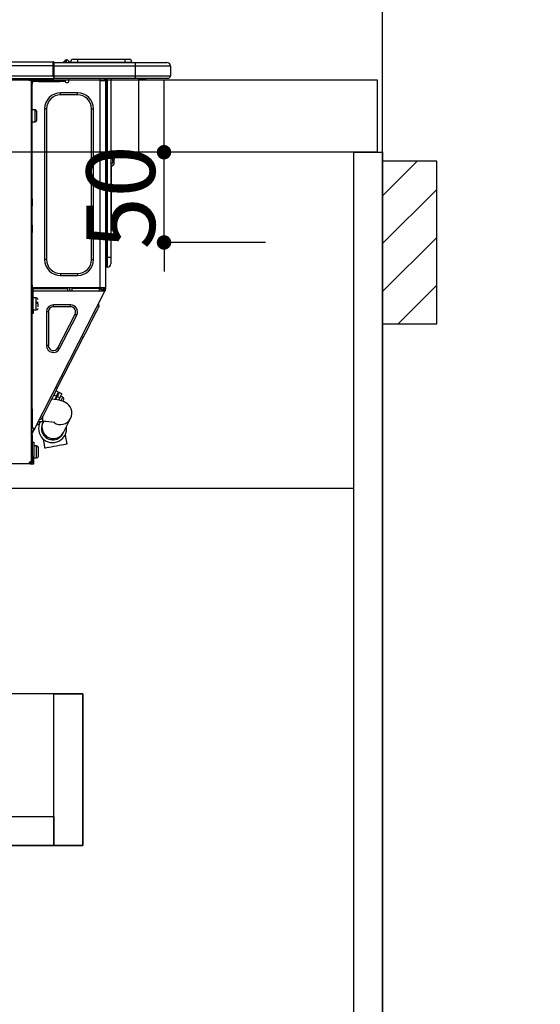
# Model space of a CAD drawing. Units: millimetres. Extents: x -109 to 26472, y -120 to 8847.
# Drawn here: x 16883 to 17171, y 2385 to 2930 of the extents above; entities that cross this region are included whole.
import ezdxf

# ---------------------------------------------------------------- set-up
doc = ezdxf.new("R2010")
doc.units = ezdxf.units.MM
doc.linetypes.add('HIDDEN', pattern=[0.375, 0.25, -0.125])
doc.layers.get('DEFPOINTS').update_dxf_attribs({"color": 146})
for name, color, linetype in [('111-壁仕上', 3, 'Continuous'), ('121-キャビネット（中）', 253, 'HIDDEN'), ('122-扉', 6, 'Continuous'), ('126-甲板', 2, 'Continuous'), ('150-機器', 8, 'Continuous'), ('166-寸法B', 11, 'Continuous'), ('180-補助', 161, 'Continuous')]:
    doc.layers.add(name, color=color, linetype=linetype)
doc.styles.add('KH001', font='txt')
doc.dimstyles.new('KH1xx015', dxfattribs={"dimscale": 10, "dimtxt": 3.8, "dimasz": 0.8, "dimexe": 0.3, "dimexo": 1.2, "dimgap": 0.5, "dimtad": 3, "dimdec": 1, "dimdsep": 46, "dimlunit": 6, "dimtxsty": 'KH001', "dimblk": 'DOT', "dimcen": 1, "dimdle": 1, "dimclrd": 256, "dimclre": 256, "dimclrt": 256, "dimadec": 0, "dimazin": 0, "dimtfac": 1, "dimtdec": 1, "dimtix": 1, "dimtmove": 2, "dimatfit": 3, "dimldrblk": 'CLOSEDBLANK', "dimfxl": 1, "dimtolj": 1, "dimtzin": 0, "dimlwd": -1, "dimlwe": -1, "dimarcsym": 0})
doc.dimstyles.new('KH1xx030', dxfattribs={"dimscale": 30, "dimtxt": 2, "dimasz": 0.6, "dimexe": 0.3, "dimexo": 1.2, "dimgap": 0.5, "dimtad": 3, "dimdec": 1, "dimdsep": 46, "dimlunit": 6, "dimtxsty": 'KH001', "dimblk": 'DOT', "dimcen": 1, "dimdle": 1, "dimclrd": 256, "dimclre": 256, "dimclrt": 256, "dimadec": 0, "dimazin": 0, "dimtfac": 1, "dimtdec": 1, "dimtix": 1, "dimtmove": 2, "dimatfit": 3, "dimldrblk": 'CLOSEDBLANK', "dimfxl": 1, "dimtolj": 1, "dimtzin": 0, "dimlwd": -1, "dimlwe": -1, "dimarcsym": 0})

# ---------------------------------------------------------------- blocks, each defined once
blk = doc.blocks.new('_Dot')
at = {"color": 0, "linetype": 'ByBlock', "lineweight": -2}
blk.add_line((-0.5, 0), (-1, 0), dxfattribs=at)
at = {"color": 0, "linetype": 'ByBlock', "const_width": 0.5}
blk.add_lwpolyline([(-0.25, 0, 1), (0.25, 0, 1)], format="xyb", close=True, dxfattribs=at)
blk = doc.blocks.new('*D440')
at = {"layer": '166-寸法B', "transparency": 16777216}
for p, q in [((16433.68, 2932.74), (16433.68, 3213.26)), ((17083.68, 3190.33), (17083.68, 3213.26)), ((16451.68, 3204.26), (17065.68, 3204.26))]:
    blk.add_line(p, q, dxfattribs=at)
at = {"layer": 'DEFPOINTS', "color": 0, "transparency": 16777216}
for p in [(17083.68, 3204.26), (17083.68, 3154.33), (16433.68, 2896.74)]:
    blk.add_point(p, dxfattribs=at)
at = {"layer": '166-寸法B', "transparency": 16777216, "xscale": 18, "yscale": 18, "zscale": 18, "rotation": 180}
blk.add_blockref('_Dot', (16433.68, 3204.26), dxfattribs=at)
at = {"layer": '166-寸法B', "transparency": 16777216, "xscale": 18, "yscale": 18, "zscale": 18}
blk.add_blockref('_Dot', (17083.68, 3204.26), dxfattribs=at)
at = {"layer": '166-寸法B', "transparency": 16777216, "insert": (16758.68, 3249.26), "char_height": 60, "attachment_point": 5, "style": 'KH001'}
blk.add_mtext('\\A1;650', dxfattribs=at)
blk = doc.blocks.new('_ClosedBlank')
at = {"color": 0, "linetype": 'ByBlock', "lineweight": -2}
for p, q in [((-1, 0.167), (0, 0)), ((-1, 0.167), (-1, -0.167)), ((0, 0), (-1, -0.167))]:
    blk.add_line(p, q, dxfattribs=at)
blk = doc.blocks.new('HT-F6S_D')
at = {"layer": '150-機器', "color": 13, "linetype": 'Continuous'}
for p, q in [((75.61, 9.2), (429.43, 9.2)), ((75.61, 7.24), (429.43, 7.24)), ((429.43, 9.2), (429.43, 9.2)), ((429.43, 7.24), (429.43, 9.2)), ((429.43, 1.47), (429.43, 7.24)), ((429.43, 7.24), (429.72, 7.24)), ((429.72, 8.91), (429.72, 8.81)), ((429.72, 8.91), (429.72, 7.24)), ((429.72, 8.82), (429.72, 8.91)), ((429.72, 8.81), (429.72, 8.82)), ((429.72, 8.81), (429.72, 6.85)), ((429.72, 8.81), (474.75, 8.81)), ((429.72, 8.71), (429.72, 8.65)), ((429.72, 6.85), (429.72, 8.32)), ((429.72, 7.24), (429.72, 0.59)), ((474.75, 6.85), (429.72, 6.85)), ((429.72, 1.47), (429.72, 6.85)), ((435.45, 9.24), (435.05, 8.93)), ((435.46, 9.25), (435.45, 9.24)), ((435.46, 9.25), (435.94, 9.86)), ((435.57, 8.81), (435.62, 8.87)), ((436.71, 10.22), (435.62, 8.87)), ((435.62, 8.87), (436.57, 8.87)), ((435.94, 9.86), (435.97, 9.89)), ((435.97, 9.89), (435.98, 9.91)), ((435.98, 9.91), (435.98, 9.91)), ((436.57, 8.87), (436.75, 9.63)), ((436.57, 8.87), (436.86, 8.81)), ((436.73, 10.26), (436.71, 10.22)), ((436.87, 10.22), (436.71, 10.22)), ((436.74, 10.27), (436.73, 10.26)), ((436.75, 10.28), (436.74, 10.27)), ((436.75, 10.28), (436.87, 10.28)), ((436.75, 9.63), (436.87, 10.22)), ((436.87, 10.22), (436.87, 10.28)), ((438.04, 9.1), (438.04, 9.05)), ((438.04, 8.81), (438.04, 9.1)), ((438.04, 9.05), (438.04, 8.81)), ((439.02, 9.01), (442.94, 9.01)), ((439.02, 9.01), (439.02, 8.81)), ((440.59, 10.57), (442.94, 10.57)), ((442.94, 10.57), (442.94, 9.01)), ((442.94, 10.57), (469.08, 10.57)), ((442.94, 9.01), (469.08, 9.01)), ((442.94, 9.01), (442.94, 8.81)), ((469.08, 10.57), (469.08, 9.01)), ((469.08, 10.57), (471.43, 10.57)), ((469.08, 9.01), (472.99, 9.01)), ((469.08, 9.01), (469.08, 8.81)), ((472.99, 9.01), (472.99, 8.81)), ((472.99, 8.81), (472.99, 9.01)), ((474.75, 8.81), (492.38, 8.81)), ((474.75, 8.81), (474.75, 6.85)), ((494.33, 6.85), (474.75, 6.85)), ((474.75, 6.85), (474.75, 1.47)), ((492.38, 8.81), (492.38, 8.81)), ((494.33, 6.85), (494.33, 1.47)), ((494.33, 6.85), (494.33, 6.85)), ((494.33, 6.85), (494.33, 1.47)), ((75.31, 0), (429.72, 0)), ((75.61, 1.47), (429.43, 1.47)), ((415.69, -0.2), (415.69, 0)), ((429.72, 1.47), (474.75, 1.47)), ((429.72, 0.59), (429.72, 1.47)), ((429.72, 0.59), (429.72, 0)), ((474.75, 0), (429.72, 0)), ((438.01, -1.76), (438.01, 0)), ((455.15, 0), (455.15, -0.69)), ((457.76, 0), (457.75, -1.17)), ((457.99, 0), (457.99, -0.69)), ((458.48, 0), (458.48, -0.69)), ((459.06, 0), (459.06, -99.17)), ((459.45, -99.17), (459.45, 0)), ((461.31, 0), (461.31, -99.17)), ((474.53, -0.05), (474.53, 0)), ((474.75, 1.47), (494.33, 1.47)), ((474.75, 1.47), (474.75, 0)), ((492.87, 0), (474.75, 0)), ((480.31, -0.59), (480.9, 0)), ((492.87, 0), (492.87, 0)), ((494.33, 1.47), (494.33, 1.47)), ((417.26, -1.17), (416.67, -1.17)), ((417.26, -1.17), (417.75, -1.17)), ((417.26, -1.17), (417.26, -212.45)), ((417.75, -3.13), (417.26, -3.13)), ((417.75, -1.17), (417.75, -3.13)), ((417.75, -2.25), (417.85, -2.25)), ((417.75, -66.67), (417.75, -3.13)), ((418.34, -1.76), (418.34, -1.17)), ((418.34, -1.17), (421.27, -1.17)), ((421.27, -1.76), (418.34, -1.76)), ((421.27, -1.17), (421.27, -1.76)), ((421.27, -1.17), (433.12, -1.17)), ((421.27, -1.76), (433.12, -1.76)), ((433.12, -1.76), (433.12, -1.17)), ((433.12, -1.17), (436.06, -1.17)), ((436.06, -1.76), (433.12, -1.76)), ((436.06, -1.17), (436.06, -1.76)), ((436.55, -2.25), (437.52, -2.25)), ((455.54, -116.01), (455.54, -1.16)), ((455.64, -1.17), (455.54, -1.16)), ((455.64, -1.17), (458.47, -1.17)), ((457.99, -0.69), (458.48, -0.69)), ((457.99, -1.17), (457.99, -0.69)), ((458.48, -1.16), (458.47, -1.17)), ((458.48, -0.69), (458.48, -1.16)), ((458.48, -1.16), (458.48, -116.01)), ((480.31, -0.59), (476.8, -0.59)), ((433.51, -9.1), (433.51, -8.03)), ((442.91, -8.03), (433.51, -8.03)), ((442.91, -9.1), (433.51, -9.1)), ((442.91, -9.1), (442.91, -8.03)), ((419.41, -17.43), (417.75, -17.43)), ((419.41, -20.76), (419.41, -17.43)), ((419.41, -24.08), (419.41, -20.76)), ((420.39, -23.1), (420.39, -18.41)), ((425.78, -16.84), (424.7, -16.84)), ((424.7, -16.84), (424.7, -100.35)), ((425.78, -16.84), (425.78, -100.35)), ((450.64, -100.35), (450.64, -16.84)), ((450.64, -16.84), (451.72, -16.84)), ((451.72, -100.35), (451.72, -16.84)), ((417.75, -24.08), (419.41, -24.08)), ((462.29, -44.74), (462.29, -42.78)), ((463.27, -42.78), (462.29, -42.78)), ((463.27, -42.78), (463.27, -44.74)), ((461.46, -47.04), (461.31, -46.38)), ((461.63, -48.71), (461.63, -82.46)), ((462.29, -44.74), (462.29, -46.7)), ((462.29, -44.74), (463.27, -44.74)), ((463.27, -46.7), (463.27, -44.74)), ((417.26, -66.67), (417.75, -66.67)), ((417.75, -68.63), (417.26, -68.63)), ((417.75, -69.12), (417.26, -69.12)), ((417.26, -70.1), (417.75, -70.1)), ((417.26, -70.59), (417.75, -70.59)), ((417.75, -66.67), (417.75, -68.63)), ((417.75, -68.63), (417.75, -69.12)), ((417.75, -69.12), (417.75, -70.1)), ((417.75, -70.1), (417.75, -70.59)), ((417.75, -81.36), (417.75, -70.59)), ((417.26, -81.36), (417.75, -81.36)), ((417.75, -81.36), (417.75, -81.85)), ((417.75, -81.85), (417.26, -81.85)), ((417.26, -82.83), (417.75, -82.83)), ((417.26, -83.31), (417.75, -83.31)), ((417.75, -85.27), (417.26, -85.27)), ((417.75, -81.85), (417.75, -82.83)), ((417.75, -82.83), (417.75, -83.31)), ((417.75, -83.31), (417.75, -85.27)), ((417.75, -116.5), (417.75, -85.27)), ((461.31, -82.46), (461.63, -82.46)), ((461.63, -84.42), (461.31, -84.42)), ((461.63, -82.46), (461.63, -84.42)), ((425.78, -100.35), (424.7, -100.35)), ((450.64, -100.35), (451.72, -100.35)), ((459.06, -99.17), (458.48, -99.17)), ((459.06, -99.17), (459.06, -104.56)), ((459.45, -99.17), (459.06, -99.17)), ((459.45, -104.56), (459.45, -99.17)), ((461.31, -99.17), (459.45, -99.17)), ((461.31, -99.17), (461.31, -102.7)), ((433.51, -108.08), (442.91, -108.08)), ((433.51, -108.08), (433.51, -109.16)), ((442.91, -108.08), (442.91, -109.16)), ((459.45, -104.56), (459.06, -104.56)), ((417.75, -114.35), (417.85, -114.35)), ((417.85, -114.35), (417.82, -116.31)), ((433.51, -109.16), (442.91, -109.16)), ((417.26, -116.99), (417.94, -116.99)), ((417.26, -117.58), (417.75, -117.58)), ((417.75, -119.54), (417.26, -119.54)), ((417.82, -116.31), (417.75, -116.31)), ((418.43, -116.5), (417.75, -116.5)), ((417.75, -117.58), (417.75, -119.54)), ((417.75, -117.58), (417.94, -117.58)), ((417.75, -183.04), (417.75, -119.54)), ((417.81, -116.99), (417.79, -117.58)), ((417.82, -116.31), (417.81, -116.5)), ((455.54, -116.01), (417.82, -116.01)), ((418.8, -116.31), (417.82, -116.31)), ((417.94, -116.99), (417.94, -128.35)), ((418.43, -128.35), (418.43, -116.5)), ((418.43, -117.58), (457.63, -117.58)), ((418.8, -116.01), (418.8, -116.31)), ((418.8, -116.31), (437.5, -116.31)), ((419.11, -194.25), (458.06, -117.8)), ((437.52, -117.58), (437.5, -116.31)), ((438.76, -117.58), (438.73, -116.01)), ((439.71, -116.01), (439.73, -117.58)), ((440.15, -116.04), (440.15, -116.01)), ((440.16, -116.16), (440.15, -116.04)), ((440.17, -116.24), (440.16, -116.16)), ((440.17, -116.29), (440.17, -116.24)), ((440.17, -116.31), (440.17, -116.29)), ((440.46, -116.31), (440.17, -116.31)), ((440.47, -116.04), (440.46, -116.16)), ((440.46, -116.16), (440.46, -116.24)), ((440.46, -116.24), (440.46, -116.29)), ((440.46, -116.29), (440.46, -116.31)), ((441.54, -116.31), (440.46, -116.31)), ((440.47, -116.01), (440.47, -116.04)), ((441.54, -116.31), (441.53, -116.01)), ((453.91, -116.31), (441.54, -116.31)), ((453.91, -116.31), (453.9, -116.01)), ((454.99, -116.31), (453.91, -116.31)), ((454.75, -117.58), (455.3, -116.53)), ((454.97, -116.04), (454.97, -116.01)), ((454.98, -116.16), (454.97, -116.04)), ((454.99, -116.24), (454.98, -116.16)), ((454.99, -116.29), (454.99, -116.24)), ((454.99, -116.31), (454.99, -116.29)), ((455.27, -116.31), (454.99, -116.31)), ((455.28, -116.24), (455.27, -116.29)), ((455.27, -116.29), (455.27, -116.31)), ((455.28, -116.01), (455.28, -116.04)), ((455.28, -116.04), (455.28, -116.16)), ((455.28, -116.16), (455.28, -116.24)), ((455.3, -116.53), (455.31, -116.01)), ((458.48, -116.01), (455.54, -116.01)), ((456.28, -116.79), (455.86, -117.58)), ((456.07, -117.58), (456.47, -116.83)), ((456.29, -116.01), (456.28, -116.79)), ((456.47, -116.83), (456.49, -116.01)), ((457.25, -117.03), (456.96, -117.58)), ((457.05, -117.58), (457.5, -116.7)), ((457.27, -116.01), (457.25, -117.03)), ((457.5, -116.7), (457.5, -116.01)), ((457.6, -117.58), (457.99, -116.82)), ((457.63, -117.57), (457.64, -117.55)), ((457.63, -117.58), (457.63, -117.57)), ((458.06, -117.8), (457.63, -117.58)), ((457.64, -117.55), (457.66, -117.51)), ((457.66, -117.51), (457.69, -117.45)), ((457.69, -117.45), (457.73, -117.39)), ((457.73, -117.39), (457.76, -117.31)), ((457.76, -117.31), (457.81, -117.23)), ((457.81, -117.23), (457.85, -117.14)), ((457.99, -116.88), (457.85, -117.14)), ((457.85, -117.14), (458.29, -117.37)), ((457.99, -116.5), (457.99, -116.01)), ((458.48, -116.5), (457.99, -116.5)), ((457.99, -116.88), (457.99, -116.5)), ((458.07, -117.79), (458.06, -117.8)), ((458.08, -117.77), (458.07, -117.79)), ((458.1, -117.73), (458.08, -117.77)), ((458.13, -117.67), (458.1, -117.73)), ((458.16, -117.61), (458.13, -117.67)), ((458.2, -117.53), (458.16, -117.61)), ((458.24, -117.45), (458.2, -117.53)), ((458.29, -117.37), (458.24, -117.45)), ((458.48, -116.99), (458.29, -117.37)), ((458.48, -116.01), (458.48, -116.5)), ((458.48, -116.99), (458.48, -116.5)), ((417.94, -122.97), (417.75, -122.97)), ((420.1, -121.59), (418.43, -121.59)), ((421.08, -124.04), (419.61, -124.04)), ((419.61, -124.53), (421.08, -124.53)), ((420.1, -128.25), (420.1, -121.59)), ((421.08, -126.53), (421.08, -124.92)), ((429.56, -126.49), (429.56, -125.41)), ((439.06, -125.41), (429.56, -125.41)), ((439.06, -126.49), (439.06, -125.41)), ((454.93, -126.1), (454.51, -124.78)), ((417.75, -126.88), (417.94, -126.88)), ((417.94, -128.35), (418.43, -128.35)), ((417.94, -130.31), (417.94, -128.35)), ((418.43, -130.31), (417.94, -130.31)), ((418.43, -128.25), (420.1, -128.25)), ((418.43, -128.35), (418.43, -130.31)), ((426.76, -129.3), (425.68, -129.3)), ((425.68, -129.3), (425.68, -147.93)), ((426.76, -129.3), (426.76, -147.93)), ((439.06, -126.49), (429.56, -126.49)), ((432.06, -149.2), (441.56, -130.57)), ((441.56, -130.57), (442.52, -131.06)), ((451.87, -132.12), (452.76, -130.36)), ((452.76, -130.36), (453.52, -128.87)), ((453.52, -128.87), (454.13, -127.68)), ((454.13, -127.68), (454.57, -126.81)), ((454.57, -126.81), (454.84, -126.28)), ((454.84, -126.28), (454.93, -126.1)), ((433.02, -149.69), (442.52, -131.06)), ((448.55, -138.63), (449.74, -136.3)), ((449.74, -136.3), (450.85, -134.12)), ((450.85, -134.12), (451.87, -132.12)), ((446.04, -143.55), (447.31, -141.06)), ((447.31, -141.06), (448.55, -138.63)), ((431.91, -171.29), (446.04, -143.55)), ((446.04, -143.55), (445.17, -143.1)), ((426.76, -147.93), (425.68, -147.93)), ((432.06, -149.2), (433.02, -149.69)), ((429.41, -176.2), (430.64, -173.77)), ((430.64, -173.77), (431.91, -171.29)), ((432.42, -173.74), (431.02, -173.03)), ((431.91, -171.29), (431.04, -170.84)), ((431.73, -175.09), (432.1, -174.36)), ((432.1, -174.36), (432.34, -173.9)), ((432.34, -173.9), (432.42, -173.74)), ((432.77, -174.12), (432.54, -174.58)), ((432.85, -173.97), (432.77, -174.12)), ((434.25, -174.68), (432.85, -173.97)), ((427.1, -180.72), (428.22, -178.53)), ((428.22, -178.53), (429.41, -176.2)), ((429.96, -177.78), (428.66, -177.66)), ((429.85, -175.33), (431.25, -176.04)), ((431.62, -178.01), (429.96, -177.78)), ((431.25, -176.04), (430.33, -177.83)), ((431.08, -177.45), (430.64, -177.23)), ((430.85, -177.91), (431.68, -176.26)), ((431.25, -176.04), (431.73, -175.09)), ((433.32, -178.36), (431.62, -178.01)), ((432.17, -175.31), (431.68, -176.26)), ((431.68, -176.26), (433.08, -176.97)), ((432.54, -174.58), (432.17, -175.31)), ((433.08, -176.97), (432.46, -178.19)), ((433.56, -176.02), (433.08, -176.97)), ((434.58, -178.74), (433.32, -178.36)), ((433.94, -175.29), (433.56, -176.02)), ((434.78, -176.65), (433.56, -176.03)), ((433.84, -178.49), (433.88, -178.42)), ((433.88, -178.42), (434.3, -177.59)), ((434.17, -174.83), (433.94, -175.29)), ((434.25, -174.68), (434.17, -174.83)), ((434.3, -177.59), (434.6, -177)), ((435.57, -179.14), (434.58, -178.74)), ((434.6, -177), (434.76, -176.69)), ((434.76, -176.69), (434.78, -176.65)), ((434.78, -178.82), (434.81, -178.75)), ((434.81, -178.75), (434.99, -178.4)), ((434.99, -178.4), (435.11, -178.15)), ((435.11, -178.15), (435.21, -177.97)), ((436.46, -179.63), (435.57, -179.14)), ((437.31, -180.24), (436.46, -179.63)), ((417.26, -183.04), (417.75, -183.04)), ((417.75, -183.04), (417.75, -193.81)), ((424.43, -185.96), (425.19, -184.47)), ((425.19, -184.47), (426.09, -182.71)), ((426.09, -182.71), (427.1, -180.72)), ((438.1, -181.02), (437.31, -180.24)), ((438.79, -181.96), (438.1, -181.02)), ((439.34, -183.09), (438.79, -181.96)), ((439.68, -184.39), (439.34, -183.09)), ((439.74, -185.86), (439.68, -184.39)), ((421.24, -190.08), (423.65, -190.08)), ((423.02, -188.73), (421.7, -189.16)), ((421.87, -190.99), (422.31, -190.12)), ((422.31, -190.12), (422.34, -190.08)), ((423.02, -188.73), (423.11, -188.56)), ((423.11, -188.56), (423.38, -188.03)), ((423.38, -188.03), (423.82, -187.16)), ((423.68, -190.82), (423.64, -190.9)), ((423.65, -190.08), (423.65, -187.5)), ((423.73, -190.71), (423.68, -190.82)), ((423.8, -190.59), (423.73, -190.71)), ((423.87, -190.44), (423.8, -190.59)), ((423.82, -187.16), (424.43, -185.96)), ((424.05, -190.08), (423.87, -190.44)), ((435.15, -196.11), (439.05, -188.37)), ((439.05, -188.37), (439.51, -187.18)), ((439.51, -187.18), (439.74, -185.86)), ((417.75, -193.81), (417.26, -193.81)), ((417.26, -196.81), (418.45, -194.47)), ((418.24, -193.81), (417.75, -193.81)), ((417.75, -196.92), (418.89, -194.69)), ((419.11, -194.25), (418.24, -193.81)), ((418.45, -194.47), (418.49, -194.38)), ((418.89, -194.69), (418.45, -194.47)), ((418.49, -194.38), (418.54, -194.3)), ((418.54, -194.3), (418.58, -194.22)), ((418.58, -194.22), (418.61, -194.16)), ((418.61, -194.16), (418.64, -194.1)), ((418.64, -194.1), (418.66, -194.06)), ((418.66, -194.06), (418.67, -194.04)), ((418.67, -194.04), (418.67, -194.03)), ((418.93, -194.6), (418.89, -194.69)), ((418.97, -194.52), (418.93, -194.6)), ((419.01, -194.45), (418.97, -194.52)), ((419.04, -194.38), (419.01, -194.45)), ((419.07, -194.33), (419.04, -194.38)), ((419.09, -194.29), (419.07, -194.33)), ((419.11, -194.26), (419.09, -194.29)), ((419.11, -194.25), (419.11, -194.26)), ((421.51, -191.7), (420.19, -192.13)), ((421.51, -191.7), (421.6, -191.52)), ((421.6, -191.52), (421.87, -190.99)), ((423.57, -191.05), (423.56, -191.05)), ((423.58, -191.02), (423.57, -191.05)), ((423.6, -190.97), (423.58, -191.02)), ((423.64, -190.9), (423.6, -190.97)), ((435.02, -196.38), (435.08, -196.26)), ((435.08, -196.26), (435.15, -196.11)), ((417.26, -197.47), (417.75, -197.47)), ((417.26, -197.96), (417.75, -197.96)), ((417.75, -199.92), (417.26, -199.92)), ((417.75, -197.47), (417.75, -196.92)), ((417.75, -197.47), (417.75, -197.96)), ((417.75, -197.96), (417.75, -199.92)), ((417.75, -199.92), (417.75, -210.98)), ((418.04, -201.58), (418.63, -201.58)), ((418.04, -209.41), (418.04, -201.58)), ((418.63, -201.58), (418.63, -209.41)), ((423.81, -199.62), (424.05, -200.95)), ((424.05, -200.95), (424.37, -202.76)), ((434.84, -196.73), (434.85, -196.72)), ((434.85, -196.72), (434.86, -196.69)), ((434.86, -196.69), (434.89, -196.64)), ((434.89, -196.64), (434.92, -196.57)), ((434.92, -196.57), (434.97, -196.49)), ((434.97, -196.49), (435.02, -196.38)), ((436.48, -198.73), (436.2, -197.15)), ((436.8, -200.54), (436.48, -198.73)), ((437.14, -202.42), (436.8, -200.54)), ((418.04, -204.91), (417.75, -204.91)), ((420.29, -203.54), (418.63, -203.54)), ((420.29, -206.87), (420.29, -203.54)), ((420.29, -210.2), (420.29, -206.87)), ((421.27, -209.22), (421.27, -204.52)), ((424.37, -202.76), (424.7, -204.64)), ((424.7, -204.64), (424.8, -204.62)), ((424.8, -204.62), (425.24, -204.54)), ((425.24, -204.54), (426.01, -204.4)), ((426.01, -204.4), (427.06, -204.22)), ((427.06, -204.22), (428.34, -203.99)), ((428.34, -203.99), (429.77, -203.73)), ((429.77, -203.73), (431.26, -203.47)), ((431.26, -203.47), (432.74, -203.2)), ((432.74, -203.2), (434.11, -202.96)), ((434.11, -202.96), (435.29, -202.75)), ((435.29, -202.75), (436.22, -202.58)), ((436.22, -202.58), (436.85, -202.47)), ((436.85, -202.47), (437.12, -202.42)), ((437.12, -202.42), (437.14, -202.42)), ((416.67, -212.45), (417.26, -212.45)), ((417.26, -210.98), (417.75, -210.98)), ((417.26, -212.94), (417.26, -212.45)), ((417.75, -208.83), (418.04, -208.83)), ((417.75, -209.02), (418.04, -209.02)), ((418.04, -209.61), (417.75, -209.61)), ((417.75, -210.98), (417.75, -212.94)), ((418.63, -209.41), (418.04, -209.41)), ((418.04, -209.41), (418.04, -212.94)), ((418.63, -213.52), (418.63, -209.41)), ((418.63, -210.2), (420.29, -210.2)), ((416.18, -213.52), (-2.25, -213.52)), ((416.18, -212.94), (416.18, -213.52)), ((416.18, -212.94), (416.67, -212.94)), ((416.67, -213.52), (416.18, -213.52)), ((416.67, -212.94), (416.67, -213.52)), ((416.67, -212.94), (418.04, -212.94)), ((416.67, -213.52), (418.63, -213.52))]:
    blk.add_line(p, q, dxfattribs=at)
for points in [[(435.45, 9.24), (435.38, 9.14), (435.33, 9.04), (435.32, 8.96), (435.33, 8.9), (435.38, 8.85), (435.4, 8.84)], [(455.3, -116.53), (455.31, -116.53), (455.33, -116.54), (455.37, -116.55), (455.42, -116.56), (455.49, -116.58), (455.57, -116.6), (455.65, -116.62), (455.75, -116.65), (455.86, -116.68), (455.97, -116.71), (456.09, -116.74), (456.21, -116.77), (456.28, -116.79)], [(456.47, -116.83), (456.57, -116.86), (456.67, -116.88), (456.76, -116.91), (456.85, -116.93), (456.93, -116.95), (457.01, -116.97), (457.07, -116.99), (457.13, -117), (457.18, -117.01), (457.21, -117.02), (457.24, -117.03), (457.25, -117.03), (457.25, -117.03)]]:
    blk.add_lwpolyline(points, dxfattribs=at)
for centre, radius, start, end in [((429.43, 8.91), 0.294, 0, 90), ((429.43, 8.91), 0.294, 0, 90), ((429.43, 8.91), 0.294, 0, 90), ((429.43, 8.91), 0.294, 0, 90), ((434.54, 9.99), 1.17, 270, 296.1534), ((435.14, 9.91), 1.1, 270.0058, 283.7394), ((435.62, 7.89), 0.977, 89.7394, 102.5785), ((436.7, 9.25), 0.973, 89.7002, 141.3049), ((436.75, 9.3), 0.979, 90, 141.3402), ((436.87, 9.1), 1.17, 0, 90), ((436.87, 9.05), 1.17, 0.0801, 90.0802), ((436.9, 9.18), 1.09, 17.2005, 80.5699), ((436.95, 9.17), 1.07, 19.9764, 82.9678), ((436.87, 9.1), 1.18, 0.0014, 22.0202), ((439.04, 9.99), 1.17, 202.0243, 268.8113), ((439.04, 9.99), 1.17, 202.0243, 268.8111), ((436.87, 9.1), 1.18, 0.0014, 22.0202), ((438.92, 9.11), 0.879, 180.0629, 199.584), ((440.59, 9.01), 1.57, 90, 180), ((471.43, 9.01), 1.57, 0, 90), ((471.43, 9.01), 1.57, 0, 90), ((492.38, 6.85), 1.96, 0, 90), ((492.38, 6.85), 1.96, 0, 90), ((426.32, -0.05), 3.46, 10.7113, 26.1575), ((492.87, 1.47), 1.47, 270, 0), ((492.87, 1.47), 1.47, 270, 0), ((416.67, -0.2), 0.979, 180, 270), ((417.85, -1.76), 0.49, 270, 0), ((430.87, -1.76), 1.96, 115.8419, 162.5424), ((436.55, -1.76), 0.49, 180, 270), ((437.52, -1.76), 0.49, 270, 0), ((455.64, -0.69), 0.49, 180, 258.463), ((433.51, -16.84), 8.81, 90, 180), ((433.51, -16.84), 7.73, 90, 180), ((442.91, -16.84), 8.81, 0, 90), ((442.91, -16.84), 7.73, 0, 90), ((419.41, -18.41), 0.979, 0, 90), ((419.41, -23.1), 0.979, 270, 0), ((461.31, -46.7), 0.979, 270, 0), ((461.31, -46.7), 1.96, 270, 0), ((453.6, -48.71), 8.03, 7.6102, 12), ((433.51, -100.35), 8.81, 180, 270), ((433.51, -100.35), 7.73, 180, 270), ((442.91, -100.35), 7.73, 270, 0), ((442.91, -100.35), 8.81, 270, 0), ((459.45, -102.7), 1.86, 270, 0), ((459.06, -105.15), 0.587, 90, 180), ((420.1, -122.57), 0.979, 0, 90), ((429.56, -129.3), 3.88, 90, 180), ((439.06, -129.3), 3.88, 333, 90), ((420.1, -127.27), 0.979, 270, 0), ((429.56, -129.3), 2.81, 90, 180), ((439.06, -129.3), 2.81, 333, 90), ((429.56, -147.93), 3.88, 180, 333), ((429.56, -147.93), 2.81, 180, 333), ((434.34, -177.52), 0.979, 333, 63), ((429.11, -193.92), 7.78, 153, 8.2398), ((429.37, -193.2), 6.15, 153.3952, 200.865), ((424.64, -218.44), 28.38, 78.3305, 91.996), ((433.47, -185.49), 6.28, 235.317, 333.2814), ((429.2, -193.89), 6.31, 153.3141, 200.2038), ((429.2, -193.89), 6.31, 200.2038, 333.3141), ((429.55, -193.19), 6.32, 200.3388, 332.4458), ((420.29, -204.52), 0.979, 0, 90), ((416.67, -212.94), 0.49, 90, 180), ((420.29, -209.22), 0.979, 270, 0)]:
    blk.add_arc(centre, radius, start, end, dxfattribs=at)
at = {"layer": 'DEFPOINTS', "color": 13, "linetype": 'Continuous'}
blk.add_line((476.8, -41.29), (476.8, 0), dxfattribs=at)
blk = doc.blocks.new('*D495')
at = {"layer": 'DEFPOINTS', "transparency": 16777216}
for p, q in [((16962.67, 2864.74), (16962.67, 2872.74)), ((17018.89, 2856.74), (16959.67, 2856.74)), ((16962.67, 2806.74), (16962.67, 2856.74)), ((17018.89, 2806.74), (16959.67, 2806.74)), ((16962.67, 2798.74), (16962.67, 2790.74))]:
    blk.add_line(p, q, dxfattribs=at)
at = {"layer": 'DEFPOINTS', "color": 0, "transparency": 16777216}
for p in [(16962.67, 2856.74), (17030.89, 2856.74), (17030.89, 2806.74)]:
    blk.add_point(p, dxfattribs=at)
at = {"layer": 'DEFPOINTS', "transparency": 16777216, "xscale": 8, "yscale": 8, "zscale": 8}
for p, rotation in [((16962.67, 2856.74), 270), ((16962.67, 2806.74), 90)]:
    blk.add_blockref('_Dot', p, dxfattribs=dict(at, rotation=rotation))
at = {"layer": 'DEFPOINTS', "transparency": 16777216, "insert": (16938.67, 2831.74), "char_height": 38, "attachment_point": 5, "rotation": 90, "style": 'KH001'}
blk.add_mtext('\\A1;50', dxfattribs=at)
blk = doc.blocks.new('*D459')
at = {"layer": '166-寸法B', "transparency": 16777216}
for p, q in [((17149.68, 3761.74), (17686.67, 3761.74)), ((17677.67, 3743.74), (17677.67, 2054.74)), ((17134.68, 2036.74), (17686.67, 2036.74))]:
    blk.add_line(p, q, dxfattribs=at)
at = {"layer": 'DEFPOINTS', "color": 0, "transparency": 16777216}
for p in [(17113.68, 3761.74), (17098.68, 2036.74), (17677.67, 2036.74)]:
    blk.add_point(p, dxfattribs=at)
at = {"layer": '166-寸法B', "transparency": 16777216, "xscale": 18, "yscale": 18, "zscale": 18}
for p, rotation in [((17677.67, 3761.74), 90), ((17677.67, 2036.74), 270)]:
    blk.add_blockref('_Dot', p, dxfattribs=dict(at, rotation=rotation))
at = {"layer": '166-寸法B', "transparency": 16777216, "insert": (17628.86, 2899.24), "char_height": 60, "attachment_point": 5, "rotation": 90, "style": 'KH001'}
blk.add_mtext('\\A1;1,725', dxfattribs=at)
blk = doc.blocks.new('*D565')
at = {"layer": '166-寸法B', "transparency": 16777216}
for p, q in [((17455.96, 4071.74), (17821.67, 4071.74)), ((17812.67, 4053.74), (17812.67, 2054.74)), ((17119.68, 2036.74), (17821.67, 2036.74))]:
    blk.add_line(p, q, dxfattribs=at)
at = {"layer": 'DEFPOINTS', "color": 0, "transparency": 16777216}
for p in [(17419.96, 4071.74), (17083.68, 2036.74), (17812.67, 2036.74)]:
    blk.add_point(p, dxfattribs=at)
at = {"layer": '166-寸法B', "transparency": 16777216, "xscale": 18, "yscale": 18, "zscale": 18}
for p, rotation in [((17812.67, 4071.74), 90), ((17812.67, 2036.74), 270)]:
    blk.add_blockref('_Dot', p, dxfattribs=dict(at, rotation=rotation))
at = {"layer": '166-寸法B', "transparency": 16777216, "insert": (17763.86, 3054.24), "char_height": 60, "attachment_point": 5, "rotation": 90, "style": 'KH001'}
blk.add_mtext('\\A1;2,035～2275', dxfattribs=at)
blk = doc.blocks.new('*D611')
at = {"layer": '166-寸法B', "transparency": 16777216}
for p, q in [((15763.68, 2517.62), (15763.68, 1875.92)), ((17083.68, 1964.74), (17083.68, 1875.92)), ((15781.68, 1884.92), (17065.68, 1884.92))]:
    blk.add_line(p, q, dxfattribs=at)
at = {"layer": 'DEFPOINTS', "color": 0, "transparency": 16777216}
for p in [(15763.68, 2553.62), (17083.68, 2000.74), (17083.68, 1884.92)]:
    blk.add_point(p, dxfattribs=at)
at = {"layer": '166-寸法B', "transparency": 16777216, "xscale": 18, "yscale": 18, "zscale": 18, "rotation": 180}
blk.add_blockref('_Dot', (15763.68, 1884.92), dxfattribs=at)
at = {"layer": '166-寸法B', "transparency": 16777216, "xscale": 18, "yscale": 18, "zscale": 18}
blk.add_blockref('_Dot', (17083.68, 1884.92), dxfattribs=at)
at = {"layer": '166-寸法B', "transparency": 16777216, "char_height": 60, "attachment_point": 5, "style": 'KH001'}
for s, insert in [('\\A1;1,320', (16423.68, 1933.73)), ('\\A1;食洗機ｺﾝｾﾝﾄ位置', (16423.68, 1833.68))]:
    blk.add_mtext(s, dxfattribs=dict(at, insert=insert))

msp = doc.modelspace()

# ---------------------------------------------------------------- hatches: boundary and pattern name
at = {"layer": '180-補助'}
h = msp.add_hatch(dxfattribs=at)
h.set_pattern_fill('ANSI31', color=256, scale=150, style=0)
h.set_pattern_definition([(45, (-437656.857, 2664.502), (-13.25825215, 13.25825215), [])])
h.paths.add_polyline_path([(17083.68, 2761.74), (17113.68, 2761.74), (17113.68, 2851.74), (17083.68, 2851.74)])

# ---------------------------------------------------------------- linework, layer by layer
at = {"layer": '111-壁仕上', "ltscale": 2}
msp.add_line((17083.68, 2036.74), (17083.68, 4436.74), dxfattribs=at)
at = {"layer": '121-キャビネット（中）', "linetype": 'Continuous', "ltscale": 2}
msp.add_line((16468.68, 2670.74), (17067.68, 2670.74), dxfattribs=at)
at = {"layer": '121-キャビネット（中）', "linetype": 'Continuous'}
for points in [[(16472.68, 2472.74), (16917.68, 2472.74), (16917.68, 2556.74), (16472.68, 2556.74)], [(16901.68, 2556.74), (16917.68, 2556.74), (16917.68, 2472.74), (16901.68, 2472.74)], [(16901.68, 2472.74), (16472.68, 2472.74), (16472.68, 2488.74), (16901.68, 2488.74)]]:
    msp.add_lwpolyline(points, close=True, dxfattribs=at)
at = {"layer": '122-扉', "color": 253}
msp.add_lwpolyline([(17067.68, 2856.74), (17083.68, 2856.74), (17083.68, 2186.74), (17067.68, 2186.74)], close=True, dxfattribs=at)
at = {"layer": '126-甲板'}
msp.add_line((16962.68, 2856.74), (16962.68, 2896.74), dxfattribs=at)
for points in [[(14961.68, 2896.74), (17080.68, 2896.74), (17080.68, 2856.74), (14961.68, 2856.74)], [(16433.68, 2896.74), (17080.68, 2896.74), (17080.68, 2856.74), (16433.68, 2856.74)]]:
    msp.add_lwpolyline(points, close=True, dxfattribs=at)
at = {"layer": '150-機器', "color": 253, "linetype": 'Continuous'}
msp.add_lwpolyline([(17083.68, 2761.74), (17113.68, 2761.74), (17113.68, 2851.74), (17083.68, 2851.74)], close=True, dxfattribs=at)

# ---------------------------------------------------------------- block references
at = {"layer": '150-機器'}
msp.add_blockref('HT-F6S_D', (16471.87, 2897.62), dxfattribs=at)

# ---------------------------------------------------------------- dimensions: what is measured, and where the dimension line sits
at = {"layer": '166-寸法B'}
for base, p1, p2, override, picture, middle in [((17812.67, 2036.74), (17419.96, 4071.74), (17083.68, 2036.74), {"dimpost": '～2275'}, '*D565', (17763.86, 3054.24)), ((17677.67, 2036.74), (17113.68, 3761.74), (17098.68, 2036.74), {"dimpost": ''}, '*D459', (17628.86, 2899.24))]:
    dim = msp.add_linear_dim(base=base, p1=p1, p2=p2, angle=90, dimstyle='KH1xx030', override=override, dxfattribs=at)
    dim.commit()
    dim.dimension.update_dxf_attribs({"geometry": picture, "text_midpoint": middle})
dim = msp.add_linear_dim(base=(17083.68, 3204.26), p1=(16433.68, 2896.74), p2=(17083.68, 3154.33), dimstyle='KH1xx030', dxfattribs=at)
dim.commit()
dim.dimension.update_dxf_attribs({"geometry": '*D440', "text_midpoint": (16758.68, 3249.26)})
dim = msp.add_linear_dim(base=(17083.68, 1884.92), p1=(15763.68, 2553.62), p2=(17083.68, 2000.74), text='<>\\X食洗機ｺﾝｾﾝﾄ位置', dimstyle='KH1xx030', dxfattribs=at)
dim.commit()
dim.dimension.update_dxf_attribs({"geometry": '*D611', "text_midpoint": (16423.68, 1884.92)})
at = {"layer": 'DEFPOINTS'}
dim = msp.add_linear_dim(base=(16962.67, 2856.74), p1=(17030.89, 2806.74), p2=(17030.89, 2856.74), angle=90, dimstyle='KH1xx015', dxfattribs=at)
dim.commit()
dim.dimension.update_dxf_attribs({"geometry": '*D495', "text_midpoint": (16938.67, 2831.74)})

doc.saveas('drawing.dxf')
